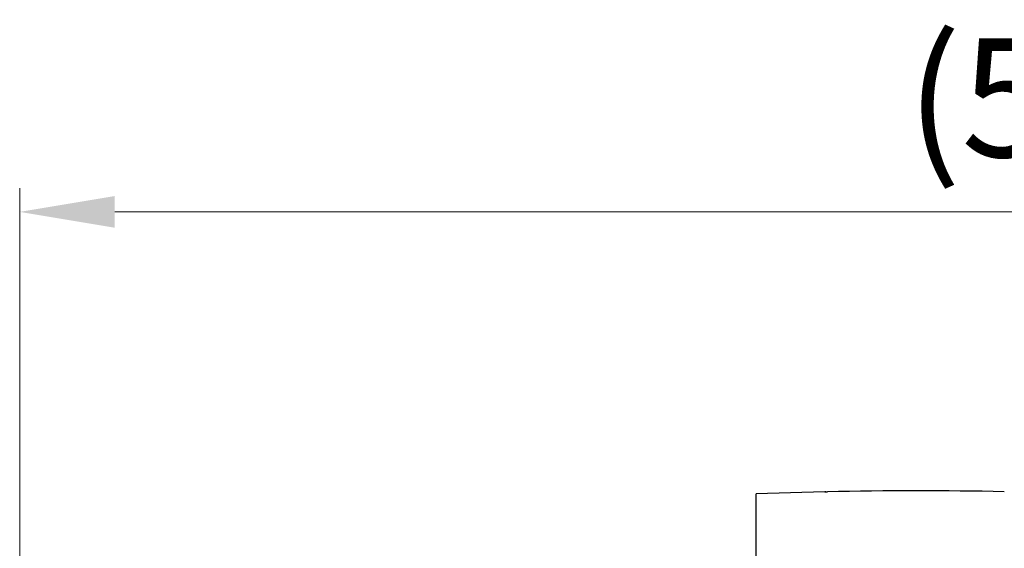
# Model space of a CAD drawing. Units: millimetres. Extents: x 11 to 1477, y 29 to 630.
# Drawn here: x 1260 to 1285, y 584 to 597 of the extents above; entities that cross this region are included whole.
import ezdxf

# ---------------------------------------------------------------- set-up
doc = ezdxf.new("R2010")
doc.units = ezdxf.units.MM
doc.header["$MEASUREMENT"] = 0
doc.layers.get('0').update_dxf_attribs({"lineweight": 30})
doc.layers.add('06___PRT_ALL_SURFS', color=7, linetype='Continuous')
doc.layers.add('DIM', color=3, linetype='Continuous', lineweight=15)
doc.styles.add('Romans字体', font='romans.shx', dxfattribs={"width": 0.75})
doc.styles.get("Standard").update_dxf_attribs({"font": '仿宋_GB2312.ttf', "width": 0.75})
doc.dimstyles.new('lin01-1-1', dxfattribs={"dimtxt": 1.5, "dimasz": 1.3, "dimexe": 0.02, "dimexo": 0.01, "dimgap": 0.25, "dimtad": 1, "dimdsep": 46, "dimtxsty": 'Standard', "dimcen": 0.09, "dimclrd": 1, "dimclre": 6, "dimclrt": 4, "dimadec": 1, "dimazin": 2, "dimtp": 0.01, "dimtm": 0.01, "dimtfac": 1, "dimtofl": 0, "dimtmove": 0, "dimatfit": 3, "dimfxl": 1, "dimtolj": 1, "dimlwd": 5, "dimlwe": 5, "dimarcsym": 0})

# ---------------------------------------------------------------- blocks, each defined once
blk = doc.blocks.new('*D26')
at = {"layer": 'Defpoints', "color": 0}
for p in [(1260.357, 592.628), (1315.857, 586.238), (1260.357, 582.498)]:
    blk.add_point(p, dxfattribs=at)
at = {"layer": 'DIM', "color": 6, "lineweight": 5}
for p, q in [((1260.357, 583.098), (1260.357, 593.228)), ((1315.857, 586.838), (1315.857, 593.228))]:
    blk.add_line(p, q, dxfattribs=at)
at = {"layer": 'DIM', "color": 1, "lineweight": 5}
blk.add_line((1313.457, 592.628), (1262.757, 592.628), dxfattribs=at)
at = {"layer": 'DIM', "color": 1}
for points in [[(1262.757, 593.028), (1262.757, 592.228), (1260.357, 592.628)], [(1313.457, 593.028), (1313.457, 592.228), (1315.857, 592.628)]]:
    blk.add_solid(points, dxfattribs=at)
at = {"layer": 'DIM', "color": 4, "insert": (1288.107, 595.513), "char_height": 3, "attachment_point": 5, "style": 'Romans字体'}
blk.add_mtext('\\A1;(55.5)', dxfattribs=at)

msp = doc.modelspace()

# ---------------------------------------------------------------- linework, layer by layer
at = {"color": 7, "linetype": 'Continuous'}
for p, q in [((1278.957, 558.998), (1278.957, 585.506)), ((1280.69, 585.555), (1280.692, 585.555)), ((1280.692, 585.555), (1280.698, 585.555)), ((1280.698, 585.555), (1280.692, 585.555)), ((1280.698, 585.555), (1280.714, 585.556)), ((1280.713, 585.556), (1280.698, 585.555))]:
    msp.add_line(p, q, dxfattribs=at)
for centre, radius, start, end in [((1280.395, 599.565), 14.013, 271.3025, 271.4571), ((1280.39, 599.77), 14.218, 271.3036, 271.456), ((1283.069, 489.506), 96.079, 88.71804, 91.38221)]:
    msp.add_arc(centre, radius, start, end, dxfattribs=at)
at = {"layer": '06___PRT_ALL_SURFS', "color": 7, "linetype": 'Continuous'}
msp.add_line((1280.69, 585.555), (1278.957, 585.506), dxfattribs=at)

# ---------------------------------------------------------------- dimensions: what is measured, and where the dimension line sits
at = {"layer": 'DIM'}
dim = msp.add_linear_dim(base=(1260.357, 592.628), p1=(1315.857, 586.238), p2=(1260.357, 582.498), text='(<>)', dimstyle='lin01-1-1', override={"dimtxt": 3, "dimasz": 2.4, "dimexe": 0.5997, "dimexo": 0.5997, "dimgap": 0.5997, "dimtxsty": 'Romans字体'}, dxfattribs=at)
dim.commit()
dim.dimension.update_dxf_attribs({"geometry": '*D26', "text_midpoint": (1288.107, 592.628), "dimtype": 160})

doc.saveas('drawing.dxf')
